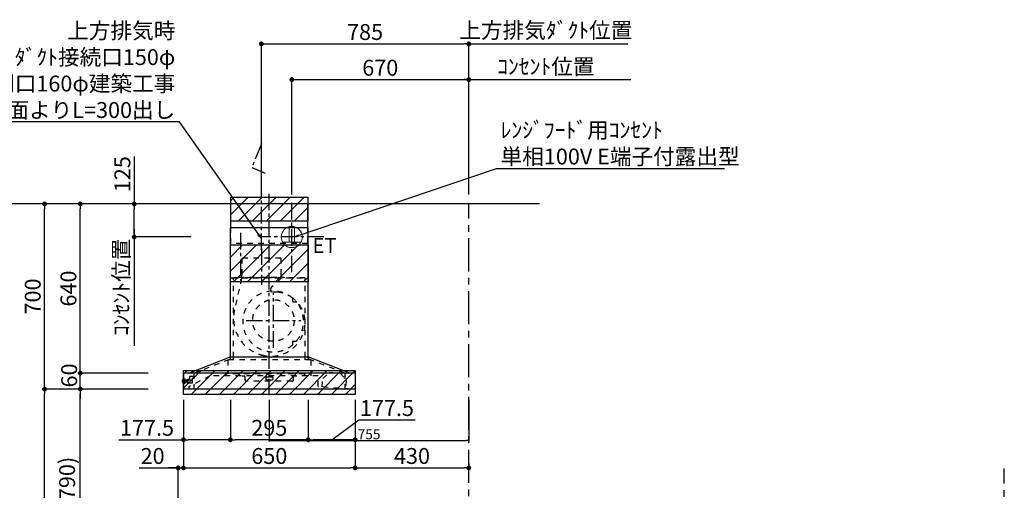
# Model space of a CAD drawing. Extents: x 55896 to 82369, y -13 to 8857.
# Drawn here: x 75253 to 78980, y 3485 to 5264 of the extents above; entities that cross this region are included whole.
import ezdxf

# ---------------------------------------------------------------- set-up
doc = ezdxf.new("R2010")
doc.units = 0
doc.header["$LTSCALE"] = 50
doc.header["$MEASUREMENT"] = 0
doc.linetypes.add('CENTER', pattern=[2, 1.25, -0.25, 0.25, -0.25])
doc.linetypes.add('STYLE_03', pattern=[0.416641, 0.208282, -0.208359])
doc.layers.get('0').update_dxf_attribs({"linetype": 'CONTINUOUS'})
doc.layers.get('DEFPOINTS').update_dxf_attribs({"color": 146, "linetype": 'CONTINUOUS'})
for name, color, linetype in [('111-壁仕上', 3, 'CONTINUOUS'), ('150-機器', 8, 'CONTINUOUS'), ('160-文字', 254, 'CONTINUOUS'), ('166-寸法B', 11, 'CONTINUOUS'), ('180-補助', 161, 'CONTINUOUS')]:
    doc.layers.add(name, color=color, linetype=linetype)
doc.styles.add('KH001', font='msgothic.ttc')
doc.styles.add('ＭＳ ゴシック', font='msgothic.ttc', dxfattribs={"height": 10})
doc.dimstyles.new('KH1xx015', dxfattribs={"dimscale": 10, "dimtxt": 3.8, "dimasz": 0.8, "dimexe": 0.3, "dimexo": 1.2, "dimgap": 0.5, "dimtad": 3, "dimdec": 1, "dimdsep": 46, "dimlunit": 6, "dimtxsty": 'KH001', "dimblk": 'DOT', "dimcen": 1, "dimdle": 1, "dimclrd": 256, "dimclre": 256, "dimclrt": 256, "dimadec": 0, "dimazin": 0, "dimtfac": 1, "dimtdec": 1, "dimtix": 1, "dimtmove": 2, "dimatfit": 3, "dimldrblk": 'CLOSEDBLANK', "dimfxl": 1, "dimtolj": 1, "dimtzin": 0, "dimlwd": -1, "dimlwe": -1, "dimarcsym": 0})
doc.dimstyles.new('KH1xx030', dxfattribs={"dimscale": 30, "dimtxt": 2, "dimasz": 0.6, "dimexe": 0.3, "dimexo": 1.2, "dimgap": 0.5, "dimtad": 3, "dimdec": 1, "dimdsep": 46, "dimlunit": 6, "dimtxsty": 'KH001', "dimblk": 'DOT', "dimcen": 1, "dimdle": 1, "dimclrd": 256, "dimclre": 256, "dimclrt": 256, "dimadec": 0, "dimazin": 0, "dimtfac": 1, "dimtdec": 1, "dimtix": 1, "dimtmove": 2, "dimatfit": 3, "dimldrblk": 'CLOSEDBLANK', "dimfxl": 1, "dimtolj": 1, "dimtzin": 0, "dimlwd": -1, "dimlwe": -1, "dimarcsym": 0})
pattern_1 = [(45, (3199.964, 1731.966), (-26.5165, 26.5165), [])]

# ---------------------------------------------------------------- blocks, each defined once
blk = doc.blocks.new('_Dot')
at = {"color": 0, "linetype": 'ByBlock', "lineweight": -2}
blk.add_line((-0.5, 0), (-1, 0), dxfattribs=at)
at = {"color": 0, "linetype": 'ByBlock', "const_width": 0.5}
blk.add_lwpolyline([(-0.25, 0, 1), (0.25, 0, 1)], format="xyb", close=True, dxfattribs=at)
blk = doc.blocks.new('*D157')
at = {"layer": '166-寸法B', "transparency": 16777216}
for p, q in [((75872.6, 3827.1), (75872.6, 3560.4)), ((75852.6, 3063.5), (75852.6, 3578.4)), ((75705.2, 3569.4), (75852.6, 3569.4)), ((75834.6, 3569.4), (75816.6, 3569.4)), ((75852.6, 3569.4), (75872.6, 3569.4)), ((75852.6, 3569.4), (75872.6, 3569.4)), ((75890.6, 3569.4), (75908.6, 3569.4))]:
    blk.add_line(p, q, dxfattribs=at)
at = {"layer": 'DEFPOINTS', "color": 0, "transparency": 16777216}
for p in [(75872.6, 3863.1), (75872.6, 3569.4), (75852.6, 3027.5)]:
    blk.add_point(p, dxfattribs=at)
at = {"layer": '166-寸法B', "transparency": 16777216, "xscale": 18, "yscale": 18, "zscale": 18}
blk.add_blockref('_Dot', (75852.6, 3569.4), dxfattribs=at)
at = {"layer": '166-寸法B', "transparency": 16777216, "xscale": 18, "yscale": 18, "zscale": 18, "rotation": 180}
blk.add_blockref('_Dot', (75872.6, 3569.4), dxfattribs=at)
at = {"layer": '166-寸法B', "transparency": 16777216, "insert": (75755.9, 3614.4), "char_height": 60, "attachment_point": 5, "style": 'KH001'}
blk.add_mtext('\\A1;20', dxfattribs=at)
blk = doc.blocks.new('_ClosedBlank')
at = {"color": 0, "linetype": 'ByBlock', "lineweight": -2}
for p, q in [((-1, 0.17), (0, 0)), ((-1, 0.17), (-1, -0.17)), ((0, 0), (-1, -0.17))]:
    blk.add_line(p, q, dxfattribs=at)
blk = doc.blocks.new('*D163')
at = {"layer": '166-寸法B', "transparency": 16777216}
for p, q in [((75702.6, 3867.5), (75473.2, 3867.5)), ((75482.2, 3045.5), (75482.2, 3849.5)), ((75802, 3027.5), (75473.2, 3027.5))]:
    blk.add_line(p, q, dxfattribs=at)
at = {"layer": 'DEFPOINTS', "color": 0, "transparency": 16777216}
for p in [(75482.2, 3867.5), (75738.6, 3867.5), (75838, 3027.5)]:
    blk.add_point(p, dxfattribs=at)
at = {"layer": '166-寸法B', "transparency": 16777216, "xscale": 18, "yscale": 18, "zscale": 18}
for p, rotation in [((75482.2, 3867.5), 90), ((75482.2, 3027.5), 270)]:
    blk.add_blockref('_Dot', p, dxfattribs=dict(at, rotation=rotation))
at = {"layer": '166-寸法B', "transparency": 16777216, "insert": (75432.2, 3447.5), "char_height": 60, "attachment_point": 5, "rotation": 90, "style": 'KH001'}
blk.add_mtext('\\A1;840(790)', dxfattribs=at)
blk = doc.blocks.new('*D164')
at = {"layer": '166-寸法B', "transparency": 16777216}
for p, q in [((75786.5, 4567.5), (75338.2, 4567.5)), ((75347.2, 3885.5), (75347.2, 4549.5)), ((75651.5, 3867.5), (75338.2, 3867.5))]:
    blk.add_line(p, q, dxfattribs=at)
at = {"layer": 'DEFPOINTS', "color": 0, "transparency": 16777216}
for p in [(75347.2, 4567.5), (75822.5, 4567.5), (75687.5, 3867.5)]:
    blk.add_point(p, dxfattribs=at)
at = {"layer": '166-寸法B', "transparency": 16777216, "xscale": 18, "yscale": 18, "zscale": 18}
for p, rotation in [((75347.2, 4567.5), 90), ((75347.2, 3867.5), 270)]:
    blk.add_blockref('_Dot', p, dxfattribs=dict(at, rotation=rotation))
at = {"layer": '166-寸法B', "transparency": 16777216, "insert": (75302.2, 4217.5), "char_height": 60, "attachment_point": 5, "rotation": 90, "style": 'KH001'}
blk.add_mtext('\\A1;700', dxfattribs=at)
blk = doc.blocks.new('*D165')
at = {"layer": '166-寸法B', "transparency": 16777216}
for p, q in [((75786.5, 4567.5), (75203.2, 4567.5)), ((75212.2, 2185.5), (75212.2, 4549.5)), ((75802.5, 2167.5), (75203.2, 2167.5))]:
    blk.add_line(p, q, dxfattribs=at)
at = {"layer": 'DEFPOINTS', "color": 0, "transparency": 16777216}
for p in [(75212.2, 4567.5), (75822.5, 4567.5), (75838.5, 2167.5)]:
    blk.add_point(p, dxfattribs=at)
at = {"layer": '166-寸法B', "transparency": 16777216, "xscale": 18, "yscale": 18, "zscale": 18}
for p, rotation in [((75212.2, 4567.5), 90), ((75212.2, 2167.5), 270)]:
    blk.add_blockref('_Dot', p, dxfattribs=dict(at, rotation=rotation))
at = {"layer": '166-寸法B', "transparency": 16777216, "insert": (75163.4, 3367.5), "char_height": 60, "attachment_point": 5, "rotation": 90, "style": 'KH001'}
blk.add_mtext('\\A1;2,400', dxfattribs=at)
blk = doc.blocks.new('*D166')
at = {"layer": '166-寸法B', "transparency": 16777216}
for p, q in [((75702.6, 3867.5), (75338.2, 3867.5)), ((75347.2, 2185.5), (75347.2, 3849.5)), ((75802.5, 2167.5), (75338.2, 2167.5))]:
    blk.add_line(p, q, dxfattribs=at)
at = {"layer": 'DEFPOINTS', "color": 0, "transparency": 16777216}
for p in [(75347.2, 3867.5), (75738.6, 3867.5), (75838.5, 2167.5)]:
    blk.add_point(p, dxfattribs=at)
at = {"layer": '166-寸法B', "transparency": 16777216, "xscale": 18, "yscale": 18, "zscale": 18}
for p, rotation in [((75347.2, 3867.5), 90), ((75347.2, 2167.5), 270)]:
    blk.add_blockref('_Dot', p, dxfattribs=dict(at, rotation=rotation))
at = {"layer": '166-寸法B', "transparency": 16777216, "insert": (75298.4, 3017.5), "char_height": 60, "attachment_point": 5, "rotation": 90, "style": 'KH001'}
blk.add_mtext('\\A1;1,700', dxfattribs=at)
blk = doc.blocks.new('*D170')
at = {"layer": '166-寸法B', "transparency": 16777216}
for p, q in [((75872.6, 3827.1), (75872.6, 3560.4)), ((76522.6, 3827.1), (76522.6, 3560.4)), ((75890.6, 3569.4), (76504.6, 3569.4))]:
    blk.add_line(p, q, dxfattribs=at)
at = {"layer": 'DEFPOINTS', "color": 0, "transparency": 16777216}
for p in [(75872.6, 3863.1), (76522.6, 3863.1), (76522.6, 3569.4)]:
    blk.add_point(p, dxfattribs=at)
at = {"layer": '166-寸法B', "transparency": 16777216, "xscale": 18, "yscale": 18, "zscale": 18, "rotation": 180}
blk.add_blockref('_Dot', (75872.6, 3569.4), dxfattribs=at)
at = {"layer": '166-寸法B', "transparency": 16777216, "xscale": 18, "yscale": 18, "zscale": 18}
blk.add_blockref('_Dot', (76522.6, 3569.4), dxfattribs=at)
at = {"layer": '166-寸法B', "transparency": 16777216, "insert": (76197.6, 3614.4), "char_height": 60, "attachment_point": 5, "style": 'KH001'}
blk.add_mtext('\\A1;650', dxfattribs=at)
blk = doc.blocks.new('*D171')
at = {"layer": '166-寸法B', "transparency": 16777216}
for p, q in [((76522.6, 3827.1), (76522.6, 3560.4)), ((76952.6, 3586), (76952.6, 3560.4)), ((76540.6, 3569.4), (76934.6, 3569.4))]:
    blk.add_line(p, q, dxfattribs=at)
at = {"layer": 'DEFPOINTS', "color": 0, "transparency": 16777216}
for p in [(76522.6, 3863.1), (76952.6, 3622), (76952.6, 3569.4)]:
    blk.add_point(p, dxfattribs=at)
at = {"layer": '166-寸法B', "transparency": 16777216, "xscale": 18, "yscale": 18, "zscale": 18, "rotation": 180}
blk.add_blockref('_Dot', (76522.6, 3569.4), dxfattribs=at)
at = {"layer": '166-寸法B', "transparency": 16777216, "xscale": 18, "yscale": 18, "zscale": 18}
blk.add_blockref('_Dot', (76952.6, 3569.4), dxfattribs=at)
at = {"layer": '166-寸法B', "transparency": 16777216, "insert": (76737.6, 3614.4), "char_height": 60, "attachment_point": 5, "style": 'KH001'}
blk.add_mtext('\\A1;430', dxfattribs=at)
blk = doc.blocks.new('*D205')
at = {"layer": '166-寸法B', "transparency": 16777216}
for p, q in [((75482.2, 3945.5), (75482.2, 3963.5)), ((75738.6, 3927.5), (75473.2, 3927.5)), ((75482.2, 3867.5), (75482.2, 3927.5)), ((75738.6, 3867.5), (75473.2, 3867.5)), ((75482.2, 3849.5), (75482.2, 3831.5))]:
    blk.add_line(p, q, dxfattribs=at)
at = {"layer": 'DEFPOINTS', "color": 0, "transparency": 16777216}
for p in [(75482.2, 3927.5), (75774.6, 3927.5), (75774.6, 3867.5)]:
    blk.add_point(p, dxfattribs=at)
at = {"layer": '166-寸法B', "transparency": 16777216, "xscale": 18, "yscale": 18, "zscale": 18}
for p, rotation in [((75482.2, 3927.5), 270), ((75482.2, 3867.5), 90)]:
    blk.add_blockref('_Dot', p, dxfattribs=dict(at, rotation=rotation))
at = {"layer": '166-寸法B', "transparency": 16777216, "insert": (75440, 3918.9), "char_height": 60, "attachment_point": 5, "rotation": 90, "style": 'KH001'}
blk.add_mtext('\\A1;60', dxfattribs=at)
blk = doc.blocks.new('*D206')
at = {"layer": '166-寸法B', "transparency": 16777216}
for p, q in [((75786.5, 4567.5), (75473.2, 4567.5)), ((75482.2, 3945.5), (75482.2, 4549.5)), ((75738.6, 3927.5), (75473.2, 3927.5))]:
    blk.add_line(p, q, dxfattribs=at)
at = {"layer": 'DEFPOINTS', "color": 0, "transparency": 16777216}
for p in [(75482.2, 4567.5), (75822.5, 4567.5), (75774.6, 3927.5)]:
    blk.add_point(p, dxfattribs=at)
at = {"layer": '166-寸法B', "transparency": 16777216, "xscale": 18, "yscale": 18, "zscale": 18}
for p, rotation in [((75482.2, 4567.5), 90), ((75482.2, 3927.5), 270)]:
    blk.add_blockref('_Dot', p, dxfattribs=dict(at, rotation=rotation))
at = {"layer": '166-寸法B', "transparency": 16777216, "insert": (75437.2, 4247.5), "char_height": 60, "attachment_point": 5, "rotation": 90, "style": 'KH001'}
blk.add_mtext('\\A1;640', dxfattribs=at)
blk = doc.blocks.new('*D207')
at = {"layer": 'DEFPOINTS', "transparency": 16777216}
for p, q in [((76197.6, 3826.4), (76197.6, 3669.5)), ((76952.6, 3826.4), (76952.6, 3669.5)), ((76205.6, 3672.5), (76944.6, 3672.5))]:
    blk.add_line(p, q, dxfattribs=at)
at = {"layer": 'DEFPOINTS', "color": 0, "transparency": 16777216}
for p in [(76197.6, 3838.4), (76952.6, 3838.4), (76952.6, 3672.5)]:
    blk.add_point(p, dxfattribs=at)
at = {"layer": 'DEFPOINTS', "transparency": 16777216, "xscale": 8, "yscale": 8, "zscale": 8, "rotation": 180}
blk.add_blockref('_Dot', (76197.6, 3672.5), dxfattribs=at)
at = {"layer": 'DEFPOINTS', "transparency": 16777216, "xscale": 8, "yscale": 8, "zscale": 8}
blk.add_blockref('_Dot', (76952.6, 3672.5), dxfattribs=at)
at = {"layer": 'DEFPOINTS', "transparency": 16777216, "insert": (76575.1, 3696.5), "char_height": 38, "attachment_point": 5, "style": 'KH001'}
blk.add_mtext('\\A1;755', dxfattribs=at)
blk = doc.blocks.new('*D208')
at = {"layer": 'DEFPOINTS', "transparency": 16777216}
for p, q in [((76197.6, 3826.4), (76197.6, 3669.5)), ((76952.6, 3826.4), (76952.6, 3669.5)), ((76205.6, 3672.5), (76944.6, 3672.5))]:
    blk.add_line(p, q, dxfattribs=at)
at = {"layer": 'DEFPOINTS', "color": 0, "transparency": 16777216}
for p in [(76197.6, 3838.4), (76952.6, 3838.4), (76952.6, 3672.5)]:
    blk.add_point(p, dxfattribs=at)
at = {"layer": 'DEFPOINTS', "transparency": 16777216, "xscale": 8, "yscale": 8, "zscale": 8, "rotation": 180}
blk.add_blockref('_Dot', (76197.6, 3672.5), dxfattribs=at)
at = {"layer": 'DEFPOINTS', "transparency": 16777216, "xscale": 8, "yscale": 8, "zscale": 8}
blk.add_blockref('_Dot', (76952.6, 3672.5), dxfattribs=at)
at = {"layer": 'DEFPOINTS', "transparency": 16777216, "insert": (76575.1, 3696.5), "char_height": 38, "attachment_point": 5, "style": 'KH001'}
blk.add_mtext('\\A1;755', dxfattribs=at)
blk = doc.blocks.new('*D209')
at = {"layer": '166-寸法B', "transparency": 16777216}
for p, q in [((76050.1, 3826.5), (76050.1, 3667)), ((76345.1, 3826.5), (76345.1, 3667)), ((76327.1, 3676), (76068.1, 3676))]:
    blk.add_line(p, q, dxfattribs=at)
at = {"layer": 'DEFPOINTS', "color": 0, "transparency": 16777216}
for p in [(76050.1, 3862.5), (76345.1, 3862.5), (76050.1, 3676)]:
    blk.add_point(p, dxfattribs=at)
at = {"layer": '166-寸法B', "transparency": 16777216, "xscale": 18, "yscale": 18, "zscale": 18, "rotation": 180}
blk.add_blockref('_Dot', (76050.1, 3676), dxfattribs=at)
at = {"layer": '166-寸法B', "transparency": 16777216, "xscale": 18, "yscale": 18, "zscale": 18}
blk.add_blockref('_Dot', (76345.1, 3676), dxfattribs=at)
at = {"layer": '166-寸法B', "transparency": 16777216, "insert": (76197.6, 3721), "char_height": 60, "attachment_point": 5, "style": 'KH001'}
blk.add_mtext('\\A1;295', dxfattribs=at)
blk = doc.blocks.new('*D210')
at = {"layer": '166-寸法B', "transparency": 16777216}
for p, q in [((75872.6, 3827.1), (75872.6, 3667)), ((76050.1, 3826.5), (76050.1, 3667)), ((75628.5, 3676), (75872.6, 3676)), ((76032.1, 3676), (75890.6, 3676))]:
    blk.add_line(p, q, dxfattribs=at)
at = {"layer": 'DEFPOINTS', "color": 0, "transparency": 16777216}
for p in [(75872.6, 3863.1), (76050.1, 3862.5), (75872.6, 3676)]:
    blk.add_point(p, dxfattribs=at)
at = {"layer": '166-寸法B', "transparency": 16777216, "xscale": 18, "yscale": 18, "zscale": 18, "rotation": 180}
blk.add_blockref('_Dot', (75872.6, 3676), dxfattribs=at)
at = {"layer": '166-寸法B', "transparency": 16777216, "xscale": 18, "yscale": 18, "zscale": 18}
blk.add_blockref('_Dot', (76050.1, 3676), dxfattribs=at)
at = {"layer": '166-寸法B', "transparency": 16777216, "insert": (75734.8, 3721), "char_height": 60, "attachment_point": 5, "style": 'KH001'}
blk.add_mtext('\\A1;177.5', dxfattribs=at)
blk = doc.blocks.new('*D211')
at = {"layer": '166-寸法B', "transparency": 16777216}
for p, q in [((76345.1, 3826.5), (76345.1, 3667)), ((76522.6, 3827.1), (76522.6, 3667)), ((76433.9, 3676), (76536.4, 3750.6)), ((76536.4, 3750.6), (76749.1, 3750.6)), ((76504.6, 3676), (76363.1, 3676))]:
    blk.add_line(p, q, dxfattribs=at)
at = {"layer": 'DEFPOINTS', "color": 0, "transparency": 16777216}
for p in [(76345.1, 3862.5), (76522.6, 3863.1), (76345.1, 3676)]:
    blk.add_point(p, dxfattribs=at)
at = {"layer": '166-寸法B', "transparency": 16777216, "xscale": 18, "yscale": 18, "zscale": 18, "rotation": 180}
blk.add_blockref('_Dot', (76345.1, 3676), dxfattribs=at)
at = {"layer": '166-寸法B', "transparency": 16777216, "xscale": 18, "yscale": 18, "zscale": 18}
blk.add_blockref('_Dot', (76522.6, 3676), dxfattribs=at)
at = {"layer": '166-寸法B', "transparency": 16777216, "insert": (76642.8, 3795.6), "char_height": 60, "attachment_point": 5, "style": 'KH001'}
blk.add_mtext('\\A1;177.5', dxfattribs=at)
blk = doc.blocks.new('*D212')
at = {"layer": '166-寸法B', "transparency": 16777216}
for p, q in [((76167.6, 4603.5), (76167.6, 5181.5)), ((76952.6, 4603.5), (76952.6, 5181.5)), ((76185.6, 5172.5), (76934.6, 5172.5))]:
    blk.add_line(p, q, dxfattribs=at)
at = {"layer": 'DEFPOINTS', "color": 0, "transparency": 16777216}
for p in [(76952.6, 5172.5), (76167.6, 4567.5), (76952.6, 4567.5)]:
    blk.add_point(p, dxfattribs=at)
at = {"layer": '166-寸法B', "transparency": 16777216, "xscale": 18, "yscale": 18, "zscale": 18, "rotation": 180}
blk.add_blockref('_Dot', (76167.6, 5172.5), dxfattribs=at)
at = {"layer": '166-寸法B', "transparency": 16777216, "xscale": 18, "yscale": 18, "zscale": 18}
blk.add_blockref('_Dot', (76952.6, 5172.5), dxfattribs=at)
at = {"layer": '166-寸法B', "transparency": 16777216, "insert": (76560.1, 5217.5), "char_height": 60, "attachment_point": 5, "style": 'KH001'}
blk.add_mtext('\\A1;785', dxfattribs=at)
blk = doc.blocks.new('*D213')
at = {"layer": '166-寸法B', "transparency": 16777216}
for p, q in [((76952.6, 4603.5), (76952.6, 5181.5)), ((76952.6, 5172.5), (76934.6, 5172.5)), ((76952.6, 5172.5), (77536.2, 5172.5)), ((77536.2, 5172.5), (77554.2, 5172.5))]:
    blk.add_line(p, q, dxfattribs=at)
at = {"layer": 'DEFPOINTS', "color": 0, "transparency": 16777216}
for p in [(77536.2, 5172.5), (76952.6, 4567.5), (77536.2, 4567.5)]:
    blk.add_point(p, dxfattribs=at)
at = {"layer": '166-寸法B', "transparency": 16777216, "insert": (77244.4, 5224.2), "char_height": 60, "attachment_point": 5, "style": 'KH001'}
blk.add_mtext('\\A1;上方排気ﾀﾞｸﾄ位置', dxfattribs=at)
blk = doc.blocks.new('_None')
blk = doc.blocks.new('*D214')
at = {"layer": '166-寸法B', "transparency": 16777216}
for p, q in [((76922.6, 5037.5), (77566.2, 5037.5)), ((76952.6, 4603.5), (76952.6, 5046.5))]:
    blk.add_line(p, q, dxfattribs=at)
at = {"layer": 'DEFPOINTS', "color": 0, "transparency": 16777216}
for p in [(77536.2, 5037.5), (76952.6, 4567.5), (77536.2, 4567.5)]:
    blk.add_point(p, dxfattribs=at)
at = {"layer": '166-寸法B', "transparency": 16777216, "insert": (77244.4, 5086.9), "char_height": 60, "attachment_point": 5, "style": 'KH001'}
blk.add_mtext('\\A1;ｺﾝｾﾝﾄ位置', dxfattribs=at)
blk = doc.blocks.new('*D215')
at = {"layer": '166-寸法B', "transparency": 16777216}
for p, q in [((76282.6, 4603.5), (76282.6, 5046.5)), ((76300.6, 5037.5), (76934.6, 5037.5)), ((76952.6, 4603.5), (76952.6, 5046.5))]:
    blk.add_line(p, q, dxfattribs=at)
at = {"layer": 'DEFPOINTS', "color": 0, "transparency": 16777216}
for p in [(76952.6, 5037.5), (76282.6, 4567.5), (76952.6, 4567.5)]:
    blk.add_point(p, dxfattribs=at)
at = {"layer": '166-寸法B', "transparency": 16777216, "xscale": 18, "yscale": 18, "zscale": 18, "rotation": 180}
blk.add_blockref('_Dot', (76282.6, 5037.5), dxfattribs=at)
at = {"layer": '166-寸法B', "transparency": 16777216, "xscale": 18, "yscale": 18, "zscale": 18}
blk.add_blockref('_Dot', (76952.6, 5037.5), dxfattribs=at)
at = {"layer": '166-寸法B', "transparency": 16777216, "insert": (76617.6, 5082.5), "char_height": 60, "attachment_point": 5, "style": 'KH001'}
blk.add_mtext('\\A1;670', dxfattribs=at)
blk = doc.blocks.new('*D216')
at = {"layer": '166-寸法B', "transparency": 16777216}
for p, q in [((75686.4, 4472.5), (75686.4, 4031.4)), ((75901.7, 4442.5), (75677.4, 4442.5))]:
    blk.add_line(p, q, dxfattribs=at)
at = {"layer": 'DEFPOINTS', "color": 0, "transparency": 16777216}
for p in [(75937.7, 4442.5), (75599.6, 4061.4), (75686.4, 4061.4)]:
    blk.add_point(p, dxfattribs=at)
at = {"layer": '166-寸法B', "transparency": 16777216, "insert": (75637, 4252), "char_height": 60, "attachment_point": 5, "rotation": 90, "style": 'KH001'}
blk.add_mtext('\\A1;ｺﾝｾﾝﾄ位置', dxfattribs=at)
blk = doc.blocks.new('*D217')
at = {"layer": '166-寸法B', "transparency": 16777216}
for p, q in [((75686.4, 4747.3), (75686.4, 4567.5)), ((75782.1, 4567.5), (75677.4, 4567.5)), ((75686.4, 4460.5), (75686.4, 4549.5)), ((75901.7, 4442.5), (75677.4, 4442.5))]:
    blk.add_line(p, q, dxfattribs=at)
at = {"layer": 'DEFPOINTS', "color": 0, "transparency": 16777216}
for p in [(75686.4, 4567.5), (75818.1, 4567.5), (75937.7, 4442.5)]:
    blk.add_point(p, dxfattribs=at)
at = {"layer": '166-寸法B', "transparency": 16777216, "xscale": 18, "yscale": 18, "zscale": 18}
for p, rotation in [((75686.4, 4567.5), 90), ((75686.4, 4442.5), 270)]:
    blk.add_blockref('_Dot', p, dxfattribs=dict(at, rotation=rotation))
at = {"layer": '166-寸法B', "transparency": 16777216, "insert": (75641.4, 4679.9), "char_height": 60, "attachment_point": 5, "rotation": 90, "style": 'KH001'}
blk.add_mtext('\\A1;125', dxfattribs=at)
blk = doc.blocks.new('ｺﾝｾﾝﾄ 展開用')
at = {"layer": '160-文字', "color": 4, "linetype": 'Continuous', "lineweight": 20}
for p, q in [((-20, 34.6), (-20, -34.6)), ((38.7, 10), (-20, 10)), ((38.7, -10), (-20, -10))]:
    blk.add_line(p, q, dxfattribs=at)
blk.add_circle((0, 0), 40, dxfattribs=at)
blk = doc.blocks.new('SBARF-901L_D_S')
at = {"layer": '180-補助'}
h = blk.add_hatch(dxfattribs=at)
h.set_pattern_fill('ANSI31', color=13, scale=300, style=0)
h.set_pattern_definition(pattern_1)
h.paths.add_polyline_path([(-145.5, 25), (145.5, 25), (145.5, -65), (-145.5, -65)])
h = blk.add_hatch(dxfattribs=at)
h.set_pattern_fill('ANSI31', color=13, scale=300, style=0)
h.set_pattern_definition(pattern_1)
h.paths.add_polyline_path([(-147.5, -155), (147.5, -155), (147.5, -295), (-147.5, -295)])
h = blk.add_hatch(dxfattribs=at)
h.set_pattern_fill('ANSI31', color=13, scale=300, style=0)
h.set_pattern_definition(pattern_1)
h.paths.add_polyline_path([(-325, -630), (325, -630), (325, -720), (-325, -720)])
at = {"layer": '150-機器', "color": 161, "linetype": 'CENTER'}
for p, q in [((0, -723.3), (0, 38.5)), ((-30, -168.1), (-30, -306)), ((15.5, -543.7), (15.5, -337.3)), ((-87.8, -440.5), (118.7, -440.5))]:
    blk.add_line(p, q, dxfattribs=at)
at = {"layer": '150-機器', "color": 6, "linetype": 'Continuous'}
for p, q in [((145.5, 0), (-145.5, 0)), ((-145.5, -90), (-145.5, 0)), ((145.5, -90), (145.5, 0)), ((-147.5, -580), (-147.5, -90)), ((147.5, -90), (-147.5, -90)), ((147.5, -580), (147.5, -90)), ((-305, -640), (-150.1, -580)), ((150.1, -580), (-150.1, -580)), ((305, -640), (150.1, -580)), ((-325, -640.6), (-325, -699.4)), ((324.4, -640), (-324.4, -640)), ((325, -640.6), (325, -699.4)), ((324.4, -700), (-324.4, -700))]:
    blk.add_line(p, q, dxfattribs=at)
at = {"layer": '150-機器', "color": 161, "linetype": 'STYLE_03', "ltscale": 2}
for p, q in [((-145.5, -150), (-145.5, -90)), ((145.5, -150), (145.5, -90)), ((145.5, -150), (-145.5, -150)), ((-103.8, -205), (-103.8, -268)), ((43.8, -205), (-103.8, -205)), ((43.8, -205), (43.8, -268)), ((-145.5, -280), (145.5, -280)), ((136, -280), (-136, -280)), ((-136, -580), (-136, -280)), ((-105.1, -281.2), (-131.9, -400.3)), ((-118, -279.4), (-118, -277)), ((-118, -277), (58, -277)), ((44.4, -281.2), (7.3, -316.2)), ((58, -279.4), (58, -277)), ((136, -580), (136, -280)), ((88.9, -359.3), (88.9, -358.2)), ((88.9, -366.8), (88.9, -359.3)), ((89.5, -359.3), (88.9, -359.3)), ((88.9, -369), (88.9, -366.8)), ((89.5, -366.8), (89.5, -359.3)), ((89.9, -370), (99.7, -370)), ((88.9, -522.3), (88.9, -520)), ((89.9, -519), (99.7, -519)), ((88.9, -529.8), (88.9, -522.3)), ((89.5, -522.3), (88.9, -522.3)), ((88.9, -530.8), (88.9, -529.8)), ((89.5, -529.8), (88.9, -529.8)), ((89.5, -529.8), (89.5, -522.3)), ((-285.9, -640), (-131, -580)), ((157.5, -590), (-157, -590)), ((-157, -590), (-157, -642)), ((-148.5, -581.6), (-148.5, -589.2)), ((-147.5, -590), (-147.5, -580)), ((-136, -590), (-136, -580)), ((285.9, -640), (131, -580)), ((136, -590), (136, -580)), ((147.5, -590), (147.5, -580)), ((148.5, -581.6), (148.5, -589.2)), ((157.5, -590), (157.5, -650)), ((-328.5, -674.5), (-328.5, -665.5)), ((-327.5, -664.5), (-325, -664.5)), ((-325, -664.5), (-320.7, -664.5)), ((-320.7, -678.4), (-320.7, -661.6)), ((-320.6, -661.5), (-318.8, -661.5)), ((-318.7, -678.4), (-318.7, -661.6)), ((-318.7, -664.5), (-318, -664.5)), ((-318, -675.6), (-318, -664.5)), ((-317, -666.5), (-318, -667.5)), ((-316.5, -667.5), (-318, -667.5)), ((-317, -666.5), (-316.5, -666.5)), ((-316.5, -666.5), (-316.5, -673.5)), ((-316.5, -667.5), (-311.7, -667.5)), ((-311.7, -667), (-311.7, -670)), ((-311.7, -670), (-311.7, -673)), ((-311.2, -666.5), (-310.5, -666.5)), ((-311.2, -666.5), (-311.2, -673.5)), ((-311.2, -666.5), (-311.2, -673.5)), ((-310.5, -663), (-309.5, -663)), ((-310.5, -676.5), (-310.5, -663)), ((-309.5, -662), (-309.5, -678)), ((-309.5, -662), (-308.5, -662)), ((-309.5, -662), (-308.5, -662)), ((-309.5, -663), (-308.5, -663)), ((-308.5, -662), (-308.5, -678)), ((-308.5, -663), (-306, -663)), ((-305.5, -664), (-305.5, -663.5)), ((-224.8, -650), (-305, -691.5)), ((-305, -665), (-290.5, -665)), ((-302.5, -653), (-302.5, -659.5)), ((-302.5, -665), (-302.5, -659.5)), ((-287.5, -652), (-301.5, -652)), ((-287.5, -659.6), (-290.7, -659.6)), ((-290.5, -676.5), (-290.5, -659.6)), ((-287.5, -653), (-287.5, -652)), ((-287.5, -659.5), (-287.5, -653)), ((-285.9, -640), (-285.9, -700)), ((-285.9, -640), (-285.9, -700)), ((185, -650), (-224.8, -650)), ((-164.8, -642), (-164.8, -650)), ((133.2, -642), (-164.8, -642)), ((-104, -650.6), (-104, -650)), ((-104, -650.6), (-95, -650.6)), ((-92, -665), (-92, -653.6)), ((87, -670), (-87, -670)), ((-13, -656.6), (-13, -662)), ((-10, -653.6), (10, -653.6)), ((-10, -665), (10, -665)), ((13, -656.6), (13, -662)), ((92, -665), (92, -653.6)), ((95, -650.6), (104, -650.6)), ((104, -650.6), (104, -650)), ((133.2, -642), (133.2, -650)), ((185, -690.3), (185, -650)), ((200.1, -692), (202.5, -659.7)), ((202.5, -659.7), (228.8, -636.6)), ((228.8, -636.6), (268.7, -639.6)), ((228.8, -636.6), (268.7, -639.6)), ((268.7, -639.6), (291.3, -666.4)), ((285.9, -640), (285.9, -700)), ((291.3, -666.4), (288.8, -698.7)), ((-325, -675.5), (-327.5, -675.5)), ((-320.7, -675.5), (-325, -675.5)), ((-318.8, -678.5), (-320.6, -678.5)), ((-318, -675.6), (-318.7, -675.5)), ((-317, -673.5), (-318, -672.5)), ((-318, -672.5), (-316.5, -672.5)), ((-317, -673.5), (-316.5, -673.5)), ((-311.7, -672.5), (-316.5, -672.5)), ((-310.5, -673.5), (-311.2, -673.5)), ((-310.5, -676.5), (-309.5, -676.5)), ((-309.5, -676.5), (-308.5, -676.5)), ((-309.5, -678), (-308.5, -678)), ((-309.5, -678), (-308.5, -678)), ((-305.5, -676.5), (-308.5, -676.5)), ((-305.5, -676.5), (-296.5, -676.5)), ((-305, -691.5), (-305, -700)), ((-296.5, -676.5), (-295.5, -676.5)), ((-295.5, -676.5), (-290.5, -676.5)), ((306.1, -700), (185.6, -690.9))]:
    blk.add_line(p, q, dxfattribs=at)
at = {"layer": '150-機器', "linetype": 'CENTER'}
blk.add_lwpolyline([(-30, -174.1), (-30, 227.6), (-66.4, 137.7), (-15.2, 116.4)], dxfattribs=at)
at = {"layer": '150-機器', "color": 161, "linetype": 'STYLE_03', "ltscale": 2}
blk.add_circle((15.5, -440.5), 78.5, dxfattribs=at)
for centre, radius, start, end in [((-117.4, -279.4), 0.6, 180, 270), ((-115, -268), 11.2, 306.5275, 0), ((55, -268), 11.2, 180, 233.4725), ((57.4, -279.4), 0.6, 270, 360), ((14.5, -444.5), 115, 50.3943, 309.6057), ((14.2, -323.5), 10, 133.319, 274.3117), ((22.6, -435.7), 102.5, 82.5286, 94.3117), ((22.6, -435.7), 102.5, 75, 81.7534), ((19, -449.2), 116.5, 52.6395, 75), ((85.9, -358.2), 3, 0, 50.3943), ((89.9, -369), 1, 180, 270), ((19, -449.2), 116.5, 345, 52.6395), ((99.7, -375), 5, 39.1844, 90), ((14.5, -444.5), 115, 320.8156, 39.1844), ((9.1, -432), 144.5, 167.3236, 255), ((5.5, -445.5), 130.5, 255, 345), ((89.9, -520), 1, 90, 180), ((99.7, -514), 5, 270, 320.8156), ((85.9, -530.8), 3, 309.6057, 0), ((-150.1, -581.6), 1.6, 360, 105.0609), ((-147.7, -589.2), 0.8, 180, 270), ((147.7, -589.2), 0.8, 270, 360), ((150.1, -581.6), 1.6, 74.9391, 180), ((-327.5, -665.5), 1, 90.2728, 180), ((-320.6, -661.6), 0.1, 89.9999, 180), ((-318.8, -661.6), 0.1, 0, 90), ((-311.2, -667), 0.5, 90, 180), ((-306, -663.5), 0.5, 0, 90), ((-305, -664.5), 0.5, 180, 270), ((-301.5, -653), 1, 90, 180), ((-95, -653.6), 3, 0, 90), ((-87, -665), 5, 180, 270), ((-10, -656.6), 3, 90, 180), ((-10, -662), 3, 180, 270), ((10, -656.6), 3, 0, 90), ((10, -662), 3, 270, 0), ((87, -665), 5, 270, 0), ((95, -653.6), 3, 90, 180), ((-327.5, -674.5), 1, 180, 269.7272), ((-320.6, -678.4), 0.1, 180, 270.0001), ((-318.8, -678.4), 0.1, 270, 0), ((-311.2, -673), 0.5, 180, 270), ((185.6, -690.3), 0.6, 180, 265.7037)]:
    blk.add_arc(centre, radius, start, end, dxfattribs=at)
at = {"layer": '150-機器', "color": 6, "linetype": 'Continuous'}
for centre, start, end in [((-324.4, -640.6), 90, 180), ((324.4, -640.6), 0, 90), ((-324.4, -699.4), 180, 270), ((324.4, -699.4), 270, 0)]:
    blk.add_arc(centre, 0.6, start, end, dxfattribs=at)
at = {"layer": '180-補助', "color": 13}
for points in [[(-145.5, 25), (145.5, 25), (145.5, -65), (-145.5, -65)], [(-147.5, -155), (147.5, -155), (147.5, -295), (-147.5, -295)], [(-325, -630), (325, -630), (325, -720), (-325, -720)]]:
    blk.add_lwpolyline(points, close=True, dxfattribs=at)
at = {"layer": 'DEFPOINTS', "linetype": 'CENTER'}
for p, q in [((85, -258.3), (85, 8.3)), ((-109.4, -109.6), (-109.4, -307.9)), ((206.2, -125), (-36.2, -125))]:
    blk.add_line(p, q, dxfattribs=at)
at = {"layer": '160-文字', "rotation": 90.00000000000001}
blk.add_blockref('ｺﾝｾﾝﾄ 展開用', (85, -125), dxfattribs=at)
at = {"layer": '160-文字', "color": 4, "lineweight": 0, "insert": (163.6, -129), "char_height": 56, "attachment_point": 1, "line_spacing_factor": 0.782827, "style": 'ＭＳ ゴシック'}
blk.add_mtext('ET', dxfattribs=at)

msp = doc.modelspace()

# ---------------------------------------------------------------- linework, layer by layer
at = {"layer": '111-壁仕上', "ltscale": 2}
msp.add_line((77219.99, 4567.49), (75647.3, 4567.49), dxfattribs=at)
msp.add_line((77219.99, 4567.49), (75647.3, 4567.49), dxfattribs=at)
at = {"layer": '111-壁仕上', "color": 253, "linetype": 'CENTER', "ltscale": 2}
for p, q in [((76952.6, 1312.51), (76952.6, 4567.49)), ((78979.62, 1310.51), (78979.62, 3567.32))]:
    msp.add_line(p, q, dxfattribs=at)

# ---------------------------------------------------------------- block references
at = {"layer": '150-機器'}
msp.add_blockref('SBARF-901L_D_S', (76197.64, 4567.49), dxfattribs=at)

# ---------------------------------------------------------------- texts
at = {"layer": '160-文字', "char_height": 60, "style": 'KH001'}
for s, insert, attachment_point in [('\\A1;上方排気時\\Pﾀﾞｸﾄ接続口150φ\\P開口160φ建築工事 \\P天井面よりL=300出し', (75841.79, 4892.58), 9), ('\\A1;ﾚﾝｼﾞﾌｰﾄﾞ用ｺﾝｾﾝﾄ\\P単相100V E端子付露出型', (77073.14, 4716.71), 7)]:
    msp.add_mtext(s, dxfattribs=dict(at, insert=insert, attachment_point=attachment_point))

# ---------------------------------------------------------------- dimensions: what is measured, and where the dimension line sits
at = {"layer": '166-寸法B'}
for base, p1, p2, picture, middle in [((76952.6, 5172.49), (76167.64, 4567.49), (76952.6, 4567.49), '*D212', (76560.12, 5217.49)), ((76952.6, 5037.49), (76282.64, 4567.49), (76952.6, 4567.49), '*D215', (76617.62, 5082.49)), ((76522.64, 3569.41), (75872.64, 3863.09), (76522.64, 3863.09), '*D170', (76197.64, 3614.41))]:
    dim = msp.add_linear_dim(base=base, p1=p1, p2=p2, dimstyle='KH1xx030', dxfattribs=at)
    dim.commit()
    dim.dimension.update_dxf_attribs({"geometry": picture, "text_midpoint": middle})
for base, p1, p2, angle, text, override, picture, middle in [((77536.16, 5172.49), (76952.6, 4567.49), (77536.16, 4567.49), 180, '上方排気ﾀﾞｸﾄ位置', {"dimblk1": 'None', "dimblk2": 'None', "dimsah": 1, "dimse2": 1}, '*D213', (77244.38, 5224.19)), ((77536.16, 5037.49), (76952.6, 4567.49), (77536.16, 4567.49), 180, 'ｺﾝｾﾝﾄ位置', {"dimblk1": 'None', "dimblk2": 'None', "dimsah": 1, "dimse2": 1}, '*D214', (77244.38, 5086.91)), ((75686.44, 4061.42), (75937.67, 4442.49), (75599.58, 4061.42), 90, 'ｺﾝｾﾝﾄ位置', {"dimjust": 2, "dimblk1": 'None', "dimblk2": 'None', "dimsah": 1, "dimse2": 1}, '*D216', (75637.03, 4251.95))]:
    dim = msp.add_linear_dim(base=base, p1=p1, p2=p2, angle=angle, text=text, dimstyle='KH1xx030', override=override, dxfattribs=at)
    dim.commit()
    dim.dimension.update_dxf_attribs({"geometry": picture, "text_midpoint": middle})
for base, p1, p2, angle, picture, middle in [((75686.44, 4567.49), (75937.67, 4442.49), (75818.06, 4567.49), 90, '*D217', (75689.94, 4679.87)), ((75872.64, 3675.97), (76050.14, 3862.49), (75872.64, 3863.09), 180, '*D210', (75734.83, 3682.47)), ((76345.14, 3675.97), (76522.64, 3863.09), (76345.14, 3862.49), 180, '*D211', (76551.38, 3750.6))]:
    dim = msp.add_linear_dim(base=base, p1=p1, p2=p2, angle=angle, dimstyle='KH1xx030', override={"dimtmove": 1}, dxfattribs=at)
    dim.commit()
    dim.dimension.update_dxf_attribs({"geometry": picture, "text_midpoint": middle, "dimtype": 128})
for base, p1, p2, angle, picture, middle in [((75212.24, 4567.49), (75838.54, 2167.49), (75822.54, 4567.49), 90, '*D165', (75163.43, 3367.49)), ((75482.24, 4567.49), (75774.57, 3927.49), (75822.54, 4567.49), 90, '*D206', (75437.24, 4247.49)), ((75347.24, 3867.49), (75838.54, 2167.49), (75738.57, 3867.49), 90, '*D166', (75298.43, 3017.49)), ((76050.14, 3675.97), (76345.14, 3862.49), (76050.14, 3862.49), 180, '*D209', (76197.64, 3720.97)), ((76952.6, 3569.41), (76522.64, 3863.09), (76952.6, 3622.01), 180, '*D171', (76737.62, 3614.41))]:
    dim = msp.add_linear_dim(base=base, p1=p1, p2=p2, angle=angle, dimstyle='KH1xx030', dxfattribs=at)
    dim.commit()
    dim.dimension.update_dxf_attribs({"geometry": picture, "text_midpoint": middle})
for base, p1, p2, override, picture, middle in [((75347.24, 4567.49), (75687.54, 3867.49), (75822.54, 4567.49), {"dimpost": ''}, '*D164', (75302.24, 4217.49)), ((75482.24, 3867.49), (75838.01, 3027.49), (75738.57, 3867.49), {"dimpost": '(790)'}, '*D163', (75432.22, 3447.49))]:
    dim = msp.add_linear_dim(base=base, p1=p1, p2=p2, angle=90, dimstyle='KH1xx030', override=override, dxfattribs=at)
    dim.commit()
    dim.dimension.update_dxf_attribs({"geometry": picture, "text_midpoint": middle})
dim = msp.add_linear_dim(base=(75482.24, 3927.49), p1=(75774.57, 3867.49), p2=(75774.57, 3927.49), angle=90, dimstyle='KH1xx030', dxfattribs=at)
dim.commit()
dim.dimension.update_dxf_attribs({"geometry": '*D205', "text_midpoint": (75440.05, 3918.89), "dimtype": 128})
dim = msp.add_linear_dim(base=(75872.64, 3569.41), p1=(75852.6, 3027.49), p2=(75872.64, 3863.09), dimstyle='KH1xx030', override={"dimtmove": 1}, dxfattribs=at)
dim.commit()
dim.dimension.update_dxf_attribs({"geometry": '*D157', "text_midpoint": (75755.86, 3563.81), "dimtype": 128})
at = {"layer": 'DEFPOINTS'}
for picture in ['*D207', '*D208']:
    dim = msp.add_linear_dim(base=(76952.6, 3672.53), p1=(76197.64, 3838.37), p2=(76952.6, 3838.37), dimstyle='KH1xx015', dxfattribs=at)
    dim.commit()
    dim.dimension.update_dxf_attribs({"geometry": picture, "text_midpoint": (76575.12, 3696.53)})

# ---------------------------------------------------------------- leaders
at = {"layer": '160-文字', "annotation_type": 0, "has_hookline": 1}
for points, hookline_direction, text_width in [([(76167.64, 4436.57), (75857.39, 4877.58), (75856.79, 4877.58)], 1, 727.86), ([(76292.64, 4442.49), (77057.54, 4701.71), (77058.14, 4701.71)], 0, 847.92)]:
    msp.add_leader(points, dimstyle='KH1xx030', override={"dimgap": 0.5, "dimtad": 1}, dxfattribs=dict(at, hookline_direction=hookline_direction, text_width=text_width))

doc.saveas('drawing.dxf')
